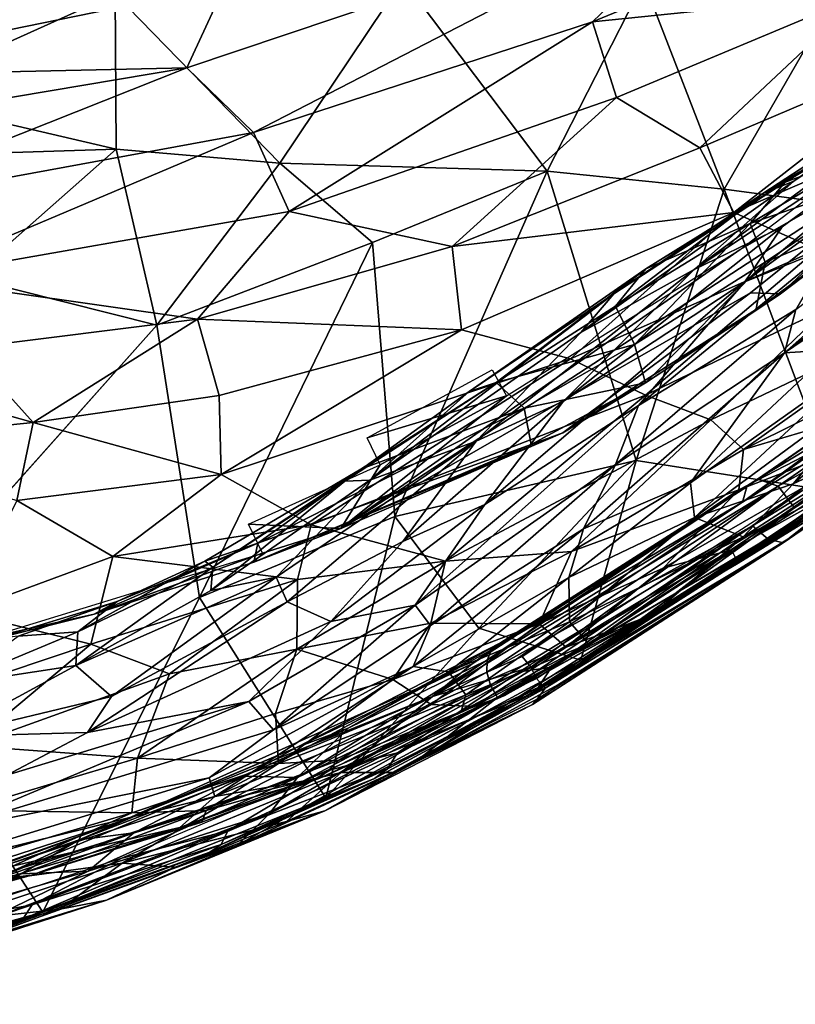
# Model space of a CAD drawing. Units: inches. Extents: x 0 to 132, y 0 to 99.
# Drawn here: x 35 to 37, y 8 to 11 of the extents above; entities that cross this region are included whole.
import ezdxf

# ---------------------------------------------------------------- set-up
doc = ezdxf.new("R2010")
doc.units = ezdxf.units.IN
doc.header["$MEASUREMENT"] = 0
doc.layers.add('SEAT-FABRIC', color=5, linetype='Continuous')

# ---------------------------------------------------------------- blocks, each defined once
blk = doc.blocks.new('3AAL83S14_0T')
at = {"layer": 'SEAT-FABRIC'}
for points in [[(-6.8427, -9.3668, 21.0321), (-7.5265, -8.8705, 21.9625), (-7.3389, -8.2463, 20.3199)], [(-7.6553, -8.5129, 30.4388), (-6.5921, -9.4138, 29.6083), (-7.5417, -8.2882, 30.2688)], [(-7.845, -8.5977, 30.6162), (-6.9401, -9.7024, 29.9703), (-7.6553, -8.5129, 30.4388)], [(-6.5921, -9.4138, 29.6083), (-7.6553, -8.5129, 30.4388), (-6.6329, -9.6755, 29.7032)], [(-6.6329, -9.6755, 29.7032), (-7.6553, -8.5129, 30.4388), (-6.9401, -9.7024, 29.9703)], [(-6.9401, -9.7024, 29.9703), (-7.845, -8.5977, 30.6162), (-7.9691, -8.8824, 30.7376)], [(-7.2993, -9.631, 22.6872), (-7.9266, -9.417, 23.8104), (-7.7809, -8.848, 22.5877)], [(-7.2993, -9.631, 22.6872), (-7.7809, -8.848, 22.5877), (-7.5265, -8.8705, 21.9625)], [(-7.9691, -8.8824, 30.7376), (-8.0294, -9.2391, 30.7674), (-7.0185, -10.0084, 30.0186)], [(-7.9691, -8.8824, 30.7376), (-7.0185, -10.0084, 30.0186), (-6.9401, -9.7024, 29.9703)], [(-7.2993, -9.631, 22.6872), (-7.5265, -8.8705, 21.9625), (-6.8427, -9.3668, 21.0321)], [(-8.433, -9.1012, 31.0197), (-8.6407, -9.2969, 31.0933), (-8.2464, -9.8477, 30.7717)], [(-8.1393, -9.5245, 30.7914), (-8.433, -9.1012, 31.0197), (-8.2464, -9.8477, 30.7717)], [(-8.0294, -9.2391, 30.7674), (-8.1393, -9.5245, 30.7914), (-7.6641, -10.1587, 30.3892)], [(-8.0294, -9.2391, 30.7674), (-7.1921, -10.2469, 30.0981), (-7.0185, -10.0084, 30.0186)], [(-7.1921, -10.2469, 30.0981), (-8.0294, -9.2391, 30.7674), (-7.6641, -10.1587, 30.3892)], [(-8.5037, -9.9316, 30.8538), (-8.2464, -9.8477, 30.7717), (-8.6407, -9.2969, 31.0933)], [(-7.0652, -10.1377, 23.0246), (-7.2993, -9.631, 22.6872), (-6.8427, -9.3668, 21.0321)], [(-6.3156, -10.1908, 21.3531), (-7.0652, -10.1377, 23.0246), (-6.8427, -9.3668, 21.0321)], [(-7.75, -10.0479, 24.3942), (-9.1857, -9.7447, 27.0822), (-7.9266, -9.417, 23.8104)], [(-7.75, -10.0479, 24.3942), (-7.9266, -9.417, 23.8104), (-7.2993, -9.631, 22.6872)], [(-7.6641, -10.1587, 30.3892), (-8.1393, -9.5245, 30.7914), (-8.2464, -9.8477, 30.7717)], [(-7.0652, -10.1377, 23.0246), (-7.75, -10.0479, 24.3942), (-7.2993, -9.631, 22.6872)], [(-6.9401, -9.7024, 29.9703), (-7.0185, -10.0084, 30.0186), (-5.4663, -11.0139, 28.7533)], [(-6.9401, -9.7024, 29.9703), (-5.4663, -11.0139, 28.7533), (-6.6329, -9.6755, 29.7032)], [(-9.1857, -9.7447, 27.0822), (-9.6747, -10.7026, 29.591), (-10.5045, -9.8821, 30.1734)], [(-8.2464, -9.8477, 30.7717), (-8.5037, -9.9316, 30.8538), (-8.0818, -10.4899, 30.462)], [(-7.8525, -10.3511, 30.4198), (-8.2464, -9.8477, 30.7717), (-8.0818, -10.4899, 30.462)], [(-7.6641, -10.1587, 30.3892), (-8.2464, -9.8477, 30.7717), (-7.8525, -10.3511, 30.4198)], [(-10.4255, -9.9867, 30.1791), (-10.5045, -9.8821, 30.1734), (-9.6747, -10.7026, 29.591)], [(-8.8023, -10.392, 30.7277), (-8.9259, -9.958, 30.9821), (-9.3717, -9.8854, 31.0962)], [(-8.8023, -10.392, 30.7277), (-9.3717, -9.8854, 31.0962), (-9.3077, -10.2051, 30.8961)], [(-8.9259, -9.958, 30.9821), (-8.5073, -10.309, 30.6967), (-8.5037, -9.9316, 30.8538)], [(-8.0818, -10.4899, 30.462), (-8.5037, -9.9316, 30.8538), (-8.5073, -10.309, 30.6967)], [(-8.8023, -10.392, 30.7277), (-8.5073, -10.309, 30.6967), (-8.9259, -9.958, 30.9821)], [(-10.4255, -9.9867, 30.1791), (-9.6747, -10.7026, 29.591), (-9.7668, -10.6334, 29.715)], [(-7.0185, -10.0084, 30.0186), (-7.1921, -10.2469, 30.0981), (-6.1205, -10.8218, 29.2759)], [(-7.0185, -10.0084, 30.0186), (-6.1205, -10.8218, 29.2759), (-5.4663, -11.0139, 28.7533)], [(-8.8906, -10.3839, 29.4115), (-9.321, -10.1173, 29.6681), (-9.157, -10.0497, 29.6827)], [(-8.7882, -10.3329, 29.458), (-9.157, -10.0497, 29.6827), (-8.9012, -10.1643, 29.6238)], [(-8.7882, -10.3329, 29.458), (-8.8906, -10.3839, 29.4115), (-9.157, -10.0497, 29.6827)], [(-8.9694, -10.0641, 29.7059), (-8.2444, -10.7444, 29.0984), (-8.7084, -10.351, 29.4943)], [(-8.9694, -10.0641, 29.7059), (-8.7084, -10.351, 29.4943), (-8.9493, -10.0995, 29.7016)], [(-7.1427, -10.5455, 23.9146), (-8.482, -10.6337, 26.9229), (-7.75, -10.0479, 24.3942)], [(-7.1427, -10.5455, 23.9146), (-7.75, -10.0479, 24.3942), (-7.0652, -10.1377, 23.0246)], [(-8.9012, -10.1643, 29.6238), (-8.9493, -10.0995, 29.7016), (-8.6326, -10.3976, 29.4311)], [(-8.6326, -10.3976, 29.4311), (-8.9493, -10.0995, 29.7016), (-8.7084, -10.351, 29.4943)], [(-9.867, -10.2787, 29.9675), (-9.9988, -10.1197, 30.1473), (-9.2635, -10.7882, 29.6325)], [(-9.2635, -10.7882, 29.6325), (-9.9988, -10.1197, 30.1473), (-9.6934, -10.421, 29.9776)], [(-9.0695, -10.5311, 29.4108), (-9.3303, -10.3654, 29.6115), (-9.321, -10.1173, 29.6681)], [(-8.8906, -10.3839, 29.4115), (-8.9223, -10.5415, 29.3286), (-9.321, -10.1173, 29.6681)], [(-8.9223, -10.5415, 29.3286), (-9.0695, -10.5311, 29.4108), (-9.321, -10.1173, 29.6681)], [(-6.6374, -10.9393, 23.5618), (-7.1427, -10.5455, 23.9146), (-7.0652, -10.1377, 23.0246)], [(-6.6374, -10.9393, 23.5618), (-7.0652, -10.1377, 23.0246), (-6.3156, -10.1908, 21.3531)], [(-9.7733, -10.4022, 30.1734), (-9.5845, -10.6069, 30.2335), (-10.0277, -10.1697, 30.5132)], [(-9.6938, -10.4591, 30.4727), (-10.0277, -10.1697, 30.5132), (-9.5845, -10.6069, 30.2335)], [(-9.8639, -10.1539, 30.081), (-9.6155, -10.2573, 29.8438), (-8.997, -10.9665, 29.3696)], [(-9.8639, -10.1539, 30.081), (-9.0435, -11.0148, 29.4713), (-9.6657, -10.4524, 30.0075)], [(-9.8639, -10.1539, 30.081), (-8.997, -10.9665, 29.3696), (-9.0435, -11.0148, 29.4713)], [(-8.6326, -10.3976, 29.4311), (-8.7882, -10.3329, 29.458), (-8.9012, -10.1643, 29.6238)], [(-7.8525, -10.3511, 30.4198), (-7.2494, -10.955, 29.8949), (-7.6641, -10.1587, 30.3892)], [(-7.2494, -10.955, 29.8949), (-7.02, -10.7866, 29.8488), (-7.6641, -10.1587, 30.3892)], [(-7.6641, -10.1587, 30.3892), (-7.02, -10.7866, 29.8488), (-7.1921, -10.2469, 30.0981)], [(-9.3077, -10.2051, 30.8961), (-9.5078, -10.2958, 30.811), (-9.0602, -10.7214, 30.4804)], [(-8.7576, -10.6743, 30.5287), (-9.3077, -10.2051, 30.8961), (-9.0602, -10.7214, 30.4804)], [(-8.8023, -10.392, 30.7277), (-9.3077, -10.2051, 30.8961), (-8.7576, -10.6743, 30.5287)], [(-5.9143, -10.9048, 21.9357), (-6.6374, -10.9393, 23.5618), (-6.3156, -10.1908, 21.3531)], [(-9.6708, -10.6583, 29.7997), (-9.9275, -10.3533, 30.0483), (-10.1678, -10.2177, 30.1165)], [(-9.7266, -10.6551, 29.763), (-10.1678, -10.2177, 30.1165), (-9.7668, -10.6334, 29.715)], [(-9.6708, -10.6583, 29.7997), (-10.1678, -10.2177, 30.1165), (-9.7266, -10.6551, 29.763)], [(-9.6155, -10.2573, 29.8438), (-8.7469, -11.0755, 29.1204), (-8.997, -10.9665, 29.3696)], [(-9.6155, -10.2573, 29.8438), (-8.7047, -10.9551, 29.0743), (-8.7469, -11.0755, 29.1204)], [(-9.6155, -10.2573, 29.8438), (-9.3303, -10.3654, 29.6115), (-8.7047, -10.9551, 29.0743)], [(-7.1921, -10.2469, 30.0981), (-6.3029, -11.0204, 29.3589), (-6.1205, -10.8218, 29.2759)], [(-6.3029, -11.0204, 29.3589), (-7.1921, -10.2469, 30.0981), (-7.02, -10.7866, 29.8488)], [(-10.0924, -10.2985, 30.2296), (-9.9847, -10.4575, 30.0671), (-9.6369, -10.7486, 29.8718)], [(-9.873, -10.424, 30.1357), (-10.0924, -10.2985, 30.2296), (-9.6369, -10.7486, 29.8718)], [(-9.9462, -10.3138, 29.9339), (-9.867, -10.2787, 29.9675), (-9.5977, -10.5741, 29.7181)], [(-9.5977, -10.5741, 29.7181), (-9.867, -10.2787, 29.9675), (-9.3995, -10.6882, 29.6519)], [(-9.3995, -10.6882, 29.6519), (-9.867, -10.2787, 29.9675), (-9.2635, -10.7882, 29.6325)], [(-9.6636, -10.3843, 30.6451), (-9.2315, -10.7973, 30.3231), (-9.5078, -10.2958, 30.811)], [(-9.2315, -10.7973, 30.3231), (-9.0602, -10.7214, 30.4804), (-9.5078, -10.2958, 30.811)], [(-9.4767, -10.7667, 29.5784), (-9.9462, -10.3138, 29.9339), (-9.5977, -10.5741, 29.7181)], [(-9.803, -10.5431, 29.8137), (-9.9462, -10.3138, 29.9339), (-9.4767, -10.7667, 29.5784)], [(-8.7882, -10.3329, 29.458), (-8.3698, -10.6215, 29.1667), (-8.8906, -10.3839, 29.4115)], [(-8.8023, -10.392, 30.7277), (-8.2633, -10.8927, 30.2863), (-8.5073, -10.309, 30.6967)], [(-8.3657, -10.5884, 29.231), (-8.3698, -10.6215, 29.1667), (-8.7882, -10.3329, 29.458)], [(-8.6326, -10.3976, 29.4311), (-8.3657, -10.5884, 29.231), (-8.7882, -10.3329, 29.458)], [(-8.0818, -10.4899, 30.462), (-8.5073, -10.309, 30.6967), (-8.0786, -10.8409, 30.2729)], [(-8.2633, -10.8927, 30.2863), (-8.0786, -10.8409, 30.2729), (-8.5073, -10.309, 30.6967)], [(-9.3815, -10.8443, 29.6445), (-9.9275, -10.3533, 30.0483), (-9.6708, -10.6583, 29.7997)], [(-8.7047, -10.9551, 29.0743), (-9.3303, -10.3654, 29.6115), (-9.0695, -10.5311, 29.4108)], [(-8.2852, -10.7347, 29.1301), (-8.7084, -10.351, 29.4943), (-8.2444, -10.7444, 29.0984)], [(-8.2852, -10.7347, 29.1301), (-8.2231, -10.7142, 29.1285), (-8.7084, -10.351, 29.4943)], [(-8.2231, -10.7142, 29.1285), (-8.6326, -10.3976, 29.4311), (-8.7084, -10.351, 29.4943)], [(-7.2494, -10.955, 29.8949), (-7.8525, -10.3511, 30.4198), (-8.0818, -10.4899, 30.462)], [(-9.7733, -10.4022, 30.1734), (-9.6657, -10.4524, 30.0075), (-9.1932, -10.9639, 29.7399)], [(-9.7733, -10.4022, 30.1734), (-9.1932, -10.9639, 29.7399), (-9.5845, -10.6069, 30.2335)], [(-9.2315, -10.7973, 30.3231), (-9.6636, -10.3843, 30.6451), (-9.6938, -10.4591, 30.4727)], [(-8.8906, -10.3839, 29.4115), (-8.2926, -10.826, 28.9308), (-8.9223, -10.5415, 29.3286)], [(-8.4418, -10.6555, 29.1198), (-8.2926, -10.826, 28.9308), (-8.8906, -10.3839, 29.4115)], [(-8.3698, -10.6215, 29.1667), (-8.4418, -10.6555, 29.1198), (-8.8906, -10.3839, 29.4115)], [(-8.7576, -10.6743, 30.5287), (-8.2633, -10.8927, 30.2863), (-8.8023, -10.392, 30.7277)], [(-8.2231, -10.7142, 29.1285), (-8.3657, -10.5884, 29.231), (-8.6326, -10.3976, 29.4311)], [(-9.3964, -10.8542, 29.7839), (-9.873, -10.424, 30.1357), (-9.6369, -10.7486, 29.8718)], [(-9.6712, -10.4953, 30.008), (-9.873, -10.424, 30.1357), (-9.3964, -10.8542, 29.7839)], [(-9.2635, -10.7882, 29.6325), (-9.6934, -10.421, 29.9776), (-9.6712, -10.4953, 30.008)], [(-9.6369, -10.7486, 29.8718), (-9.9847, -10.4575, 30.0671), (-9.5319, -10.8708, 29.7042)], [(-9.5319, -10.8708, 29.7042), (-9.9847, -10.4575, 30.0671), (-9.8976, -10.5276, 29.9091)], [(-9.6938, -10.4591, 30.4727), (-9.0991, -11.0125, 30.0213), (-9.2315, -10.7973, 30.3231)], [(-9.0991, -11.0125, 30.0213), (-9.6938, -10.4591, 30.4727), (-9.5845, -10.6069, 30.2335)], [(-9.6657, -10.4524, 30.0075), (-9.0435, -11.0148, 29.4713), (-9.1932, -10.9639, 29.7399)], [(-9.2635, -10.7882, 29.6325), (-9.6712, -10.4953, 30.008), (-8.3812, -11.4883, 28.9598)], [(-8.3812, -11.4883, 28.9598), (-9.6712, -10.4953, 30.008), (-9.0176, -11.0708, 29.5052)], [(-9.0176, -11.0708, 29.5052), (-9.6712, -10.4953, 30.008), (-9.3964, -10.8542, 29.7839)], [(-8.0818, -10.4899, 30.462), (-8.0786, -10.8409, 30.2729), (-7.1521, -11.3254, 29.659)], [(-8.0818, -10.4899, 30.462), (-7.1521, -11.3254, 29.659), (-7.2494, -10.955, 29.8949)], [(-9.1499, -11.1628, 29.3417), (-9.8976, -10.5276, 29.9091), (-9.0011, -11.2045, 29.1883)], [(-9.8976, -10.5276, 29.9091), (-9.803, -10.5431, 29.8137), (-9.0011, -11.2045, 29.1883)], [(-9.5319, -10.8708, 29.7042), (-9.8976, -10.5276, 29.9091), (-9.1499, -11.1628, 29.3417)], [(-8.7047, -10.9551, 29.0743), (-9.0695, -10.5311, 29.4108), (-8.3309, -11.062, 28.7862)], [(-8.3309, -11.062, 28.7862), (-9.0695, -10.5311, 29.4108), (-8.3466, -10.8999, 28.8836)], [(-9.0695, -10.5311, 29.4108), (-8.9223, -10.5415, 29.3286), (-8.3466, -10.8999, 28.8836)], [(-8.2926, -10.826, 28.9308), (-8.3466, -10.8999, 28.8836), (-8.9223, -10.5415, 29.3286)], [(-9.0011, -11.2045, 29.1883), (-9.803, -10.5431, 29.8137), (-9.4767, -10.7667, 29.5784)], [(-9.2863, -10.8371, 29.4786), (-9.5977, -10.5741, 29.7181), (-9.3995, -10.6882, 29.6519)], [(-9.4767, -10.7667, 29.5784), (-9.5977, -10.5741, 29.7181), (-9.2863, -10.8371, 29.4786)], [(-7.9133, -11.0735, 26.4679), (-8.482, -10.6337, 26.9229), (-7.1427, -10.5455, 23.9146)], [(-6.6374, -10.9393, 23.5618), (-7.9133, -11.0735, 26.4679), (-7.1427, -10.5455, 23.9146)], [(-9.141, -11.0196, 29.8871), (-9.5845, -10.6069, 30.2335), (-9.1932, -10.9639, 29.7399)], [(-9.141, -11.0196, 29.8871), (-9.0991, -11.0125, 30.0213), (-9.5845, -10.6069, 30.2335)], [(-8.3657, -10.5884, 29.231), (-7.8313, -10.8929, 28.9057), (-8.3698, -10.6215, 29.1667)], [(-8.2231, -10.7142, 29.1285), (-7.8313, -10.8929, 28.9057), (-8.3657, -10.5884, 29.231)], [(-9.7266, -10.6551, 29.763), (-9.7668, -10.6334, 29.715), (-9.2163, -11.094, 29.2877)], [(-9.6747, -10.7026, 29.591), (-9.2163, -11.094, 29.2877), (-9.7668, -10.6334, 29.715)], [(-8.8604, -11.3453, 28.9297), (-9.6747, -10.7026, 29.591), (-8.482, -10.6337, 26.9229)], [(-7.9133, -11.0735, 26.4679), (-8.8604, -11.3453, 28.9297), (-8.482, -10.6337, 26.9229)], [(-8.3698, -10.6215, 29.1667), (-7.8929, -10.8661, 28.8791), (-8.4418, -10.6555, 29.1198)], [(-7.8313, -10.8929, 28.9057), (-7.8929, -10.8661, 28.8791), (-8.3698, -10.6215, 29.1667)], [(-9.6708, -10.6583, 29.7997), (-9.7266, -10.6551, 29.763), (-9.1742, -11.1142, 29.3334)], [(-9.1742, -11.1142, 29.3334), (-9.7266, -10.6551, 29.763), (-9.2163, -11.094, 29.2877)], [(-9.1221, -11.111, 29.3726), (-9.6708, -10.6583, 29.7997), (-9.1742, -11.1142, 29.3334)], [(-9.1221, -11.111, 29.3726), (-9.3815, -10.8443, 29.6445), (-9.6708, -10.6583, 29.7997)], [(-8.4697, -11.0078, 30.2243), (-8.7576, -10.6743, 30.5287), (-9.0602, -10.7214, 30.4804)], [(-8.2633, -10.8927, 30.2863), (-8.7576, -10.6743, 30.5287), (-8.4697, -11.0078, 30.2243)], [(-7.8929, -10.8661, 28.8791), (-7.8482, -10.9378, 28.7456), (-8.4418, -10.6555, 29.1198)], [(-8.2926, -10.826, 28.9308), (-8.4418, -10.6555, 29.1198), (-7.8482, -10.9378, 28.7456)], [(-8.2444, -10.7444, 29.0984), (-8.1825, -10.6543, 29.0448), (-8.0403, -10.9341, 28.9226)], [(-8.0403, -10.9341, 28.9226), (-8.1825, -10.6543, 29.0448), (-7.7858, -10.9429, 28.7039)], [(-9.2163, -11.094, 29.2877), (-9.6747, -10.7026, 29.591), (-8.8604, -11.3453, 28.9297)], [(-8.9331, -11.0677, 29.2482), (-9.3995, -10.6882, 29.6519), (-8.7607, -11.1725, 29.1967)], [(-9.2863, -10.8371, 29.4786), (-9.3995, -10.6882, 29.6519), (-8.9331, -11.0677, 29.2482)], [(-9.3995, -10.6882, 29.6519), (-9.2635, -10.7882, 29.6325), (-8.7607, -11.1725, 29.1967)], [(-9.0602, -10.7214, 30.4804), (-9.2315, -10.7973, 30.3231), (-8.8382, -11.1469, 29.9975)], [(-8.6955, -11.0534, 30.1724), (-8.4697, -11.0078, 30.2243), (-9.0602, -10.7214, 30.4804)], [(-8.6955, -11.0534, 30.1724), (-9.0602, -10.7214, 30.4804), (-8.8382, -11.1469, 29.9975)], [(-8.2852, -10.7347, 29.1301), (-7.4708, -11.3533, 28.5277), (-8.2231, -10.7142, 29.1285)], [(-7.3828, -11.4276, 28.3963), (-7.4708, -11.3533, 28.5277), (-8.2852, -10.7347, 29.1301)], [(-8.0403, -10.9341, 28.9226), (-7.3828, -11.4276, 28.3963), (-8.2852, -10.7347, 29.1301)], [(-8.0403, -10.9341, 28.9226), (-8.2852, -10.7347, 29.1301), (-8.2444, -10.7444, 29.0984)], [(-7.4708, -11.3533, 28.5277), (-7.3754, -11.2718, 28.58), (-8.2231, -10.7142, 29.1285)], [(-8.2231, -10.7142, 29.1285), (-7.3754, -11.2718, 28.58), (-7.8313, -10.8929, 28.9057)], [(-9.3964, -10.8542, 29.7839), (-9.6369, -10.7486, 29.8718), (-9.3181, -11.0179, 29.6267)], [(-9.3181, -11.0179, 29.6267), (-9.6369, -10.7486, 29.8718), (-9.5319, -10.8708, 29.7042)], [(-9.4767, -10.7667, 29.5784), (-9.2863, -10.8371, 29.4786), (-8.8478, -11.2266, 29.0795)], [(-9.0011, -11.2045, 29.1883), (-9.4767, -10.7667, 29.5784), (-8.8478, -11.2266, 29.0795)], [(-8.2172, -11.55, 28.7698), (-9.2635, -10.7882, 29.6325), (-8.3812, -11.4883, 28.9598)], [(-8.7607, -11.1725, 29.1967), (-9.2635, -10.7882, 29.6325), (-8.2172, -11.55, 28.7698)], [(-9.0991, -11.0125, 30.0213), (-8.8382, -11.1469, 29.9975), (-9.2315, -10.7973, 30.3231)], [(-7.02, -10.7866, 29.8488), (-7.2494, -10.955, 29.8949), (-6.4447, -11.5605, 29.2247)], [(-6.3029, -11.0204, 29.3589), (-7.02, -10.7866, 29.8488), (-6.3107, -11.35, 29.2536)], [(-6.3107, -11.35, 29.2536), (-7.02, -10.7866, 29.8488), (-6.4447, -11.5605, 29.2247)], [(-8.8478, -11.2266, 29.0795), (-9.2863, -10.8371, 29.4786), (-8.9331, -11.0677, 29.2482)], [(-8.3466, -10.8999, 28.8836), (-8.2926, -10.826, 28.9308), (-7.5534, -11.1862, 28.36)], [(-8.2926, -10.826, 28.9308), (-7.8482, -10.9378, 28.7456), (-7.5534, -11.1862, 28.36)], [(-8.0786, -10.8409, 30.2729), (-8.2633, -10.8927, 30.2863), (-7.9593, -11.2982, 29.9025)], [(-7.1327, -11.6075, 29.4587), (-8.0786, -10.8409, 30.2729), (-7.9593, -11.2982, 29.9025)], [(-8.0786, -10.8409, 30.2729), (-7.1327, -11.6075, 29.4587), (-7.1521, -11.3254, 29.659)], [(-6.3029, -11.0204, 29.3589), (-5.5803, -11.5742, 28.723), (-6.1205, -10.8218, 29.2759)], [(-5.5803, -11.5742, 28.723), (-5.5253, -11.2815, 28.7635), (-6.1205, -10.8218, 29.2759)], [(-6.1205, -10.8218, 29.2759), (-5.5253, -11.2815, 28.7635), (-5.4663, -11.0139, 28.7533)], [(-9.3181, -11.0179, 29.6267), (-9.5319, -10.8708, 29.7042), (-8.8995, -11.3636, 29.1942)], [(-8.8995, -11.3636, 29.1942), (-9.5319, -10.8708, 29.7042), (-9.1499, -11.1628, 29.3417)], [(-9.3964, -10.8542, 29.7839), (-9.3181, -11.0179, 29.6267), (-8.9959, -11.2679, 29.3662)], [(-8.7594, -11.3471, 29.268), (-9.3964, -10.8542, 29.7839), (-8.9959, -11.2679, 29.3662)], [(-9.0176, -11.0708, 29.5052), (-9.3964, -10.8542, 29.7839), (-8.7594, -11.3471, 29.268)], [(-9.1221, -11.111, 29.3726), (-8.7694, -11.311, 29.1445), (-9.3815, -10.8443, 29.6445)], [(-7.4189, -11.0821, 28.6086), (-7.8929, -10.8661, 28.8791), (-7.3467, -11.1463, 28.6301)], [(-7.8482, -10.9378, 28.7456), (-7.8929, -10.8661, 28.8791), (-7.4189, -11.0821, 28.6086)], [(-7.8929, -10.8661, 28.8791), (-7.8313, -10.8929, 28.9057), (-7.3467, -11.1463, 28.6301)], [(-7.7858, -10.9429, 28.7039), (-7.7282, -10.859, 28.6594), (-7.3686, -11.199, 28.3498)], [(-7.3686, -11.199, 28.3498), (-7.7282, -10.859, 28.6594), (-7.3159, -11.1129, 28.3089)], [(-8.2633, -10.8927, 30.2863), (-8.4697, -11.0078, 30.2243), (-7.9593, -11.2982, 29.9025)], [(-8.3466, -10.8999, 28.8836), (-7.5534, -11.1862, 28.36), (-7.9736, -11.1396, 28.5527)], [(-8.3309, -11.062, 28.7862), (-8.3466, -10.8999, 28.8836), (-7.9736, -11.1396, 28.5527)], [(-7.3754, -11.2718, 28.58), (-7.3467, -11.1463, 28.6301), (-7.8313, -10.8929, 28.9057)], [(-6.3918, -11.4924, 24.1354), (-6.6374, -10.9393, 23.5618), (-5.9143, -10.9048, 21.9357)], [(-5.5525, -11.4945, 22.4479), (-6.3918, -11.4924, 24.1354), (-5.9143, -10.9048, 21.9357)], [(-7.3686, -11.199, 28.3498), (-6.5434, -11.6412, 27.6402), (-8.0403, -10.9341, 28.9226)], [(-6.5434, -11.6412, 27.6402), (-5.7972, -12.0826, 26.9965), (-8.0403, -10.9341, 28.9226)], [(-7.3686, -11.199, 28.3498), (-8.0403, -10.9341, 28.9226), (-7.7858, -10.9429, 28.7039)], [(-8.0403, -10.9341, 28.9226), (-5.7972, -12.0826, 26.9965), (-6.6529, -11.7444, 27.7431)], [(-8.0403, -10.9341, 28.9226), (-6.6529, -11.7444, 27.7431), (-7.3828, -11.4276, 28.3963)], [(-7.3409, -11.6903, 26.4329), (-7.9133, -11.0735, 26.4679), (-6.6374, -10.9393, 23.5618)], [(-6.8871, -11.3436, 28.1431), (-7.8482, -10.9378, 28.7456), (-7.4189, -11.0821, 28.6086)], [(-7.8482, -10.9378, 28.7456), (-6.8871, -11.3436, 28.1431), (-7.0568, -11.3116, 28.1375)], [(-7.5534, -11.1862, 28.36), (-7.8482, -10.9378, 28.7456), (-7.0568, -11.3116, 28.1375)], [(-6.3918, -11.4924, 24.1354), (-7.3409, -11.6903, 26.4329), (-6.6374, -10.9393, 23.5618)], [(-8.8498, -11.2486, 29.4537), (-9.1932, -10.9639, 29.7399), (-9.0435, -11.0148, 29.4713)], [(-8.8498, -11.2486, 29.4537), (-8.8112, -11.2935, 29.6044), (-9.1932, -10.9639, 29.7399)], [(-8.8112, -11.2935, 29.6044), (-9.141, -11.0196, 29.8871), (-9.1932, -10.9639, 29.7399)], [(-9.0435, -11.0148, 29.4713), (-8.997, -10.9665, 29.3696), (-8.3247, -11.3803, 28.7425)], [(-8.3247, -11.3803, 28.7425), (-8.997, -10.9665, 29.3696), (-8.7469, -11.0755, 29.1204)], [(-8.7047, -10.9551, 29.0743), (-8.1404, -11.2823, 28.5833), (-8.7469, -11.0755, 29.1204)], [(-8.3309, -11.062, 28.7862), (-8.1404, -11.2823, 28.5833), (-8.7047, -10.9551, 29.0743)], [(-7.1521, -11.3254, 29.659), (-6.4447, -11.5605, 29.2247), (-7.2494, -10.955, 29.8949)], [(-8.6955, -11.0534, 30.1724), (-8.398, -11.3425, 29.8619), (-8.4697, -11.0078, 30.2243)], [(-8.398, -11.3425, 29.8619), (-8.1677, -11.3593, 29.8589), (-8.4697, -11.0078, 30.2243)], [(-8.1677, -11.3593, 29.8589), (-7.9593, -11.2982, 29.9025), (-8.4697, -11.0078, 30.2243)], [(-8.9959, -11.2679, 29.3662), (-9.3181, -11.0179, 29.6267), (-8.8995, -11.3636, 29.1942)], [(-9.141, -11.0196, 29.8871), (-8.8112, -11.2935, 29.6044), (-9.0991, -11.0125, 30.0213)], [(-8.8382, -11.1469, 29.9975), (-9.0991, -11.0125, 30.0213), (-8.7269, -11.3197, 29.7071)], [(-8.8112, -11.2935, 29.6044), (-8.7269, -11.3197, 29.7071), (-9.0991, -11.0125, 30.0213)], [(-8.3189, -11.5837, 28.8666), (-8.8498, -11.2486, 29.4537), (-9.0435, -11.0148, 29.4713)], [(-8.281, -11.4935, 28.7348), (-9.0435, -11.0148, 29.4713), (-8.3247, -11.3803, 28.7425)], [(-8.281, -11.4935, 28.7348), (-8.3189, -11.5837, 28.8666), (-9.0435, -11.0148, 29.4713)], [(-6.3029, -11.0204, 29.3589), (-6.3107, -11.35, 29.2536), (-5.5803, -11.5742, 28.723)], [(-8.3812, -11.4883, 28.9598), (-9.0176, -11.0708, 29.5052), (-8.7594, -11.3471, 29.268)], [(-8.616, -11.2926, 28.9783), (-8.9331, -11.0677, 29.2482), (-8.7607, -11.1725, 29.1967)], [(-8.8478, -11.2266, 29.0795), (-8.9331, -11.0677, 29.2482), (-8.616, -11.2926, 28.9783)], [(-8.8604, -11.3453, 28.9297), (-7.9133, -11.0735, 26.4679), (-8.1012, -11.509, 27.6489)], [(-8.398, -11.3425, 29.8619), (-8.6955, -11.0534, 30.1724), (-8.8382, -11.1469, 29.9975)], [(-8.1404, -11.2823, 28.5833), (-8.1744, -11.3626, 28.5982), (-8.7469, -11.0755, 29.1204)], [(-8.3247, -11.3803, 28.7425), (-8.7469, -11.0755, 29.1204), (-8.1744, -11.3626, 28.5982)], [(-8.1404, -11.2823, 28.5833), (-8.3309, -11.062, 28.7862), (-7.726, -11.3189, 28.3069)], [(-7.9736, -11.1396, 28.5527), (-7.726, -11.3189, 28.3069), (-8.3309, -11.062, 28.7862)], [(-7.3409, -11.6903, 26.4329), (-8.1012, -11.509, 27.6489), (-7.9133, -11.0735, 26.4679)], [(-8.7207, -11.4549, 28.8695), (-9.2163, -11.094, 29.2877), (-8.8604, -11.3453, 28.9297)], [(-9.1742, -11.1142, 29.3334), (-9.2163, -11.094, 29.2877), (-8.7207, -11.4549, 28.8695)], [(-9.1221, -11.111, 29.3726), (-9.1742, -11.1142, 29.3334), (-8.6701, -11.4781, 28.9081)], [(-9.1221, -11.111, 29.3726), (-8.606, -11.4802, 28.9363), (-8.7694, -11.311, 29.1445)], [(-8.606, -11.4802, 28.9363), (-9.1221, -11.111, 29.3726), (-8.6701, -11.4781, 28.9081)], [(-7.4189, -11.0821, 28.6086), (-7.3467, -11.1463, 28.6301), (-6.7588, -11.3962, 28.1821)], [(-7.4189, -11.0821, 28.6086), (-6.7588, -11.3962, 28.1821), (-6.8871, -11.3436, 28.1431)], [(-8.6701, -11.4781, 28.9081), (-9.1742, -11.1142, 29.3334), (-8.7207, -11.4549, 28.8695)], [(-7.5534, -11.1862, 28.36), (-7.2879, -11.3761, 28.0701), (-7.9736, -11.1396, 28.5527)], [(-7.9736, -11.1396, 28.5527), (-7.2879, -11.3761, 28.0701), (-7.726, -11.3189, 28.3069)], [(-8.6104, -11.5442, 28.8821), (-9.1499, -11.1628, 29.3417), (-8.2736, -11.6818, 28.5397)], [(-9.1499, -11.1628, 29.3417), (-9.0011, -11.2045, 29.1883), (-8.2736, -11.6818, 28.5397)], [(-8.8995, -11.3636, 29.1942), (-9.1499, -11.1628, 29.3417), (-8.6104, -11.5442, 28.8821)], [(-8.4062, -11.4976, 29.5988), (-8.8382, -11.1469, 29.9975), (-8.7269, -11.3197, 29.7071)], [(-8.4062, -11.4976, 29.5988), (-8.398, -11.3425, 29.8619), (-8.8382, -11.1469, 29.9975)], [(-8.616, -11.2926, 28.9783), (-8.7607, -11.1725, 29.1967), (-8.1074, -11.598, 28.6144)], [(-8.1074, -11.598, 28.6144), (-8.7607, -11.1725, 29.1967), (-8.2172, -11.55, 28.7698)], [(-7.3467, -11.1463, 28.6301), (-7.3754, -11.2718, 28.58), (-7.0009, -11.4897, 28.319)], [(-7.3467, -11.1463, 28.6301), (-6.9207, -11.3696, 28.3524), (-6.7588, -11.3962, 28.1821)], [(-6.9207, -11.3696, 28.3524), (-7.3467, -11.1463, 28.6301), (-7.0009, -11.4897, 28.319)], [(-9.0011, -11.2045, 29.1883), (-8.8478, -11.2266, 29.0795), (-8.2495, -11.6395, 28.5324)], [(-8.2736, -11.6818, 28.5397), (-9.0011, -11.2045, 29.1883), (-8.2495, -11.6395, 28.5324)], [(-7.0568, -11.3116, 28.1375), (-6.6799, -11.5395, 27.7367), (-7.5534, -11.1862, 28.36)], [(-7.2879, -11.3761, 28.0701), (-7.5534, -11.1862, 28.36), (-6.6799, -11.5395, 27.7367)], [(-8.2495, -11.6395, 28.5324), (-8.8478, -11.2266, 29.0795), (-8.2175, -11.608, 28.5387)], [(-8.8478, -11.2266, 29.0795), (-8.616, -11.2926, 28.9783), (-8.1816, -11.5883, 28.5567)], [(-8.2175, -11.608, 28.5387), (-8.8478, -11.2266, 29.0795), (-8.1816, -11.5883, 28.5567)], [(-8.7594, -11.3471, 29.268), (-8.9959, -11.2679, 29.3662), (-8.6721, -11.498, 29.0907)], [(-8.6721, -11.498, 29.0907), (-8.9959, -11.2679, 29.3662), (-8.8995, -11.3636, 29.1942)], [(-8.3189, -11.5837, 28.8666), (-8.376, -11.5981, 29.0439), (-8.8498, -11.2486, 29.4537)], [(-8.8498, -11.2486, 29.4537), (-8.376, -11.5981, 29.0439), (-8.8112, -11.2935, 29.6044)], [(-7.3754, -11.2718, 28.58), (-7.4708, -11.3533, 28.5277), (-7.0955, -11.5874, 28.2463)], [(-7.0009, -11.4897, 28.319), (-7.3754, -11.2718, 28.58), (-7.0955, -11.5874, 28.2463)], [(-8.376, -11.5981, 29.0439), (-8.2567, -11.6992, 29.0721), (-8.8112, -11.2935, 29.6044)], [(-8.7269, -11.3197, 29.7071), (-8.8112, -11.2935, 29.6044), (-8.3403, -11.6269, 29.2905)], [(-8.3403, -11.6269, 29.2905), (-8.8112, -11.2935, 29.6044), (-8.2567, -11.6992, 29.0721)], [(-8.7694, -11.311, 29.1445), (-8.606, -11.4802, 28.9363), (-8.1607, -11.7032, 28.5962)], [(-8.1816, -11.5883, 28.5567), (-8.616, -11.2926, 28.9783), (-8.143, -11.5835, 28.5848)], [(-8.143, -11.5835, 28.5848), (-8.616, -11.2926, 28.9783), (-8.1074, -11.598, 28.6144)], [(-7.3872, -11.6365, 27.9392), (-8.1744, -11.3626, 28.5982), (-8.1404, -11.2823, 28.5833)], [(-7.9593, -11.2982, 29.9025), (-8.1677, -11.3593, 29.8589), (-7.7188, -11.6537, 29.522)], [(-7.1743, -11.6043, 27.8273), (-7.3872, -11.6365, 27.9392), (-8.1404, -11.2823, 28.5833)], [(-7.1743, -11.6043, 27.8273), (-8.1404, -11.2823, 28.5833), (-7.726, -11.3189, 28.3069)], [(-7.9593, -11.2982, 29.9025), (-7.0945, -11.8418, 29.2462), (-7.1327, -11.6075, 29.4587)], [(-7.9593, -11.2982, 29.9025), (-7.7188, -11.6537, 29.522), (-7.0945, -11.8418, 29.2462)], [(-6.6799, -11.5395, 27.7367), (-7.0568, -11.3116, 28.1375), (-6.2507, -11.6839, 27.5325)], [(-6.2507, -11.6839, 27.5325), (-7.0568, -11.3116, 28.1375), (-6.3395, -11.6142, 27.7319)], [(-7.0568, -11.3116, 28.1375), (-6.8871, -11.3436, 28.1431), (-6.3395, -11.6142, 27.7319)], [(-8.1948, -11.7831, 28.3811), (-8.7207, -11.4549, 28.8695), (-8.8604, -11.3453, 28.9297)], [(-8.1948, -11.7831, 28.3811), (-8.8604, -11.3453, 28.9297), (-8.0227, -11.8644, 28.1512)], [(-8.0227, -11.8644, 28.1512), (-8.8604, -11.3453, 28.9297), (-8.1012, -11.509, 27.6489)], [(-8.3403, -11.6269, 29.2905), (-8.4062, -11.4976, 29.5988), (-8.7269, -11.3197, 29.7071)], [(-8.4062, -11.4976, 29.5988), (-7.9864, -11.6801, 29.459), (-8.398, -11.3425, 29.8619)], [(-8.1677, -11.3593, 29.8589), (-8.398, -11.3425, 29.8619), (-7.9864, -11.6801, 29.459)], [(-6.6301, -11.71, 27.4897), (-7.1743, -11.6043, 27.8273), (-7.726, -11.3189, 28.3069)], [(-6.6301, -11.71, 27.4897), (-7.726, -11.3189, 28.3069), (-7.2879, -11.3761, 28.0701)], [(-7.1521, -11.3254, 29.659), (-6.4128, -11.8685, 29.015), (-6.4447, -11.5605, 29.2247)], [(-7.1327, -11.6075, 29.4587), (-6.4128, -11.8685, 29.015), (-7.1521, -11.3254, 29.659)], [(-6.7588, -11.3962, 28.1821), (-6.2683, -11.6607, 27.7953), (-6.8871, -11.3436, 28.1431)], [(-6.2683, -11.6607, 27.7953), (-6.3395, -11.6142, 27.7319), (-6.8871, -11.3436, 28.1431)], [(-8.6721, -11.498, 29.0907), (-8.8995, -11.3636, 29.1942), (-8.2351, -11.7964, 28.6019)], [(-8.2351, -11.7964, 28.6019), (-8.8995, -11.3636, 29.1942), (-8.6104, -11.5442, 28.8821)], [(-8.3812, -11.4883, 28.9598), (-8.7594, -11.3471, 29.268), (-8.1286, -11.7289, 28.7146)], [(-8.1521, -11.7641, 28.7036), (-8.7594, -11.3471, 29.268), (-8.1661, -11.8064, 28.6543)], [(-8.7594, -11.3471, 29.268), (-8.6721, -11.498, 29.0907), (-8.1661, -11.8064, 28.6543)], [(-8.1286, -11.7289, 28.7146), (-8.7594, -11.3471, 29.268), (-8.1521, -11.7641, 28.7036)], [(-7.6315, -11.6503, 28.1204), (-8.3247, -11.3803, 28.7425), (-8.1744, -11.3626, 28.5982)], [(-7.3872, -11.6365, 27.9392), (-7.6315, -11.6503, 28.1204), (-8.1744, -11.3626, 28.5982)], [(-7.7188, -11.6537, 29.522), (-8.1677, -11.3593, 29.8589), (-7.9864, -11.6801, 29.459)], [(-7.3828, -11.4276, 28.3963), (-7.0955, -11.5874, 28.2463), (-7.4708, -11.3533, 28.5277)], [(-6.4049, -11.7271, 27.4162), (-6.6301, -11.71, 27.4897), (-7.2879, -11.3761, 28.0701)], [(-6.4049, -11.7271, 27.4162), (-7.2879, -11.3761, 28.0701), (-6.6799, -11.5395, 27.7367)], [(-6.9207, -11.3696, 28.3524), (-7.0009, -11.4897, 28.319), (-6.4492, -11.6275, 27.9909)], [(-6.9207, -11.3696, 28.3524), (-6.4492, -11.6275, 27.9909), (-6.7588, -11.3962, 28.1821)], [(-6.3107, -11.35, 29.2536), (-6.4447, -11.5605, 29.2247), (-5.5542, -11.9243, 28.5514)], [(-6.3107, -11.35, 29.2536), (-5.5542, -11.9243, 28.5514), (-5.5803, -11.5742, 28.723)], [(-7.8, -11.6893, 28.2735), (-8.281, -11.4935, 28.7348), (-8.3247, -11.3803, 28.7425)], [(-7.6315, -11.6503, 28.1204), (-7.8, -11.6893, 28.2735), (-8.3247, -11.3803, 28.7425)], [(-6.4492, -11.6275, 27.9909), (-6.2683, -11.6607, 27.7953), (-6.7588, -11.3962, 28.1821)], [(-7.0955, -11.5874, 28.2463), (-7.3828, -11.4276, 28.3963), (-6.6056, -11.8353, 27.7409)], [(-6.6056, -11.8353, 27.7409), (-7.3828, -11.4276, 28.3963), (-6.6529, -11.7444, 27.7431)], [(-8.6701, -11.4781, 28.9081), (-8.7207, -11.4549, 28.8695), (-8.1948, -11.7831, 28.3811)], [(-8.606, -11.4802, 28.9363), (-8.6701, -11.4781, 28.9081), (-8.1755, -11.7844, 28.4527)], [(-8.1755, -11.7844, 28.4527), (-8.6701, -11.4781, 28.9081), (-8.1948, -11.7831, 28.3811)], [(-8.2121, -11.801, 28.6457), (-8.6721, -11.498, 29.0907), (-8.2351, -11.7964, 28.6019)], [(-8.1661, -11.8064, 28.6543), (-8.6721, -11.498, 29.0907), (-8.2121, -11.801, 28.6457)], [(-8.0936, -11.7901, 28.467), (-8.606, -11.4802, 28.9363), (-8.1755, -11.7844, 28.4527)], [(-8.0936, -11.7901, 28.467), (-8.1607, -11.7032, 28.5962), (-8.606, -11.4802, 28.9363)], [(-8.0091, -11.7992, 29.2008), (-8.4062, -11.4976, 29.5988), (-8.3403, -11.6269, 29.2905)], [(-8.4062, -11.4976, 29.5988), (-8.0091, -11.7992, 29.2008), (-7.9864, -11.6801, 29.459)], [(-8.3812, -11.4883, 28.9598), (-8.1118, -11.6852, 28.7119), (-7.1771, -12.1522, 27.7919)], [(-8.3812, -11.4883, 28.9598), (-7.1771, -12.1522, 27.7919), (-7.1915, -12.08, 27.7378)], [(-8.2172, -11.55, 28.7698), (-8.3812, -11.4883, 28.9598), (-7.1915, -12.08, 27.7378)], [(-8.1118, -11.6852, 28.7119), (-8.3812, -11.4883, 28.9598), (-8.1286, -11.7289, 28.7146)], [(-8.281, -11.4935, 28.7348), (-7.929, -11.7657, 28.4581), (-8.3189, -11.5837, 28.8666)], [(-8.281, -11.4935, 28.7348), (-7.8, -11.6893, 28.2735), (-7.929, -11.7657, 28.4581)], [(-7.3409, -11.6903, 26.4329), (-8.0227, -11.8644, 28.1512), (-8.1012, -11.509, 27.6489)], [(-7.0935, -12.3398, 27.2461), (-7.3409, -11.6903, 26.4329), (-6.3918, -11.4924, 24.1354)], [(-7.0009, -11.4897, 28.319), (-7.0955, -11.5874, 28.2463), (-6.5382, -11.7369, 27.9466)], [(-6.2047, -11.951, 24.7093), (-7.0935, -12.3398, 27.2461), (-6.3918, -11.4924, 24.1354)], [(-7.0009, -11.4897, 28.319), (-6.5382, -11.7369, 27.9466), (-6.4492, -11.6275, 27.9909)], [(-6.2047, -11.951, 24.7093), (-6.3918, -11.4924, 24.1354), (-5.5525, -11.4945, 22.4479)], [(-7.3501, -12.212, 27.641), (-8.6104, -11.5442, 28.8821), (-8.2736, -11.6818, 28.5397)], [(-8.1329, -11.8399, 28.4495), (-8.6104, -11.5442, 28.8821), (-7.336, -12.2635, 27.6815)], [(-8.6104, -11.5442, 28.8821), (-7.3501, -12.212, 27.641), (-7.336, -12.2635, 27.6815)], [(-8.2351, -11.7964, 28.6019), (-8.6104, -11.5442, 28.8821), (-8.1329, -11.8399, 28.4495)], [(-5.3743, -12.1122, 26.7953), (-5.5291, -12.117, 26.7187), (-6.6799, -11.5395, 27.7367)], [(-6.4049, -11.7271, 27.4162), (-6.6799, -11.5395, 27.7367), (-5.5291, -12.117, 26.7187)], [(-6.2507, -11.6839, 27.5325), (-5.3743, -12.1122, 26.7953), (-6.6799, -11.5395, 27.7367)], [(-8.1074, -11.598, 28.6144), (-8.2172, -11.55, 28.7698), (-7.1915, -12.08, 27.7378)], [(-6.4128, -11.8685, 29.015), (-5.6924, -12.1243, 28.5024), (-6.4447, -11.5605, 29.2247)], [(-6.4447, -11.5605, 29.2247), (-5.6924, -12.1243, 28.5024), (-5.5542, -11.9243, 28.5514)], [(-7.9612, -11.8607, 28.6569), (-8.376, -11.5981, 29.0439), (-8.3189, -11.5837, 28.8666)], [(-8.2567, -11.6992, 29.0721), (-8.376, -11.5981, 29.0439), (-7.9612, -11.8607, 28.6569)], [(-7.9612, -11.8607, 28.6569), (-8.3189, -11.5837, 28.8666), (-7.929, -11.7657, 28.4581)], [(-8.2495, -11.6395, 28.5324), (-8.2175, -11.608, 28.5387), (-7.3376, -12.1446, 27.62)], [(-8.2175, -11.608, 28.5387), (-8.1816, -11.5883, 28.5567), (-7.2848, -12.0747, 27.6437)], [(-8.1816, -11.5883, 28.5567), (-8.143, -11.5835, 28.5848), (-7.2848, -12.0747, 27.6437)], [(-8.143, -11.5835, 28.5848), (-7.2322, -12.0618, 27.6826), (-7.2848, -12.0747, 27.6437)], [(-8.143, -11.5835, 28.5848), (-8.1074, -11.598, 28.6144), (-7.2322, -12.0618, 27.6826)], [(-8.1074, -11.598, 28.6144), (-7.1915, -12.08, 27.7378), (-7.2322, -12.0618, 27.6826)], [(-7.1743, -11.6043, 27.8273), (-6.6255, -11.9068, 27.3131), (-7.3872, -11.6365, 27.9392)], [(-6.3769, -11.9087, 27.188), (-7.1743, -11.6043, 27.8273), (-6.6301, -11.71, 27.4897)], [(-6.6255, -11.9068, 27.3131), (-7.1743, -11.6043, 27.8273), (-6.3769, -11.9087, 27.188)], [(-7.1327, -11.6075, 29.4587), (-6.5664, -11.9973, 28.962), (-6.4128, -11.8685, 29.015)], [(-7.1327, -11.6075, 29.4587), (-7.0945, -11.8418, 29.2462), (-6.5664, -11.9973, 28.962)], [(-7.0955, -11.5874, 28.2463), (-6.6968, -11.7907, 27.9161), (-6.5382, -11.7369, 27.9466)], [(-6.6968, -11.7907, 27.9161), (-7.0955, -11.5874, 28.2463), (-6.6056, -11.8353, 27.7409)], [(-8.3403, -11.6269, 29.2905), (-7.7939, -11.9789, 28.8358), (-8.0091, -11.7992, 29.2008)], [(-7.7939, -11.9789, 28.8358), (-8.3403, -11.6269, 29.2905), (-8.2567, -11.6992, 29.0721)], [(-8.2736, -11.6818, 28.5397), (-8.2495, -11.6395, 28.5324), (-7.3376, -12.1446, 27.62)], [(-6.7729, -11.9469, 27.3804), (-7.6315, -11.6503, 28.1204), (-7.3872, -11.6365, 27.9392)], [(-6.7729, -11.9469, 27.3804), (-7.3872, -11.6365, 27.9392), (-6.6255, -11.9068, 27.3131)], [(-6.5434, -11.6412, 27.6402), (-5.7274, -11.9864, 26.9434), (-5.7972, -12.0826, 26.9965)], [(-6.5382, -11.7369, 27.9466), (-6.0457, -11.9795, 27.495), (-6.4492, -11.6275, 27.9909)], [(-6.0457, -11.9795, 27.495), (-6.0197, -11.8683, 27.5999), (-6.4492, -11.6275, 27.9909)], [(-6.2683, -11.6607, 27.7953), (-6.4492, -11.6275, 27.9909), (-6.0197, -11.8683, 27.5999)], [(-5.6862, -11.948, 27.1849), (-6.3395, -11.6142, 27.7319), (-5.8739, -11.88, 27.4406)], [(-5.6862, -11.948, 27.1849), (-6.2507, -11.6839, 27.5325), (-6.3395, -11.6142, 27.7319)], [(-6.3395, -11.6142, 27.7319), (-6.2683, -11.6607, 27.7953), (-5.8739, -11.88, 27.4406)], [(-7.6134, -11.9516, 29.0938), (-7.9864, -11.6801, 29.459), (-8.0091, -11.7992, 29.2008)], [(-7.2539, -12.0428, 29.0106), (-7.7188, -11.6537, 29.522), (-7.9864, -11.6801, 29.459)], [(-7.6134, -11.9516, 29.0938), (-7.2539, -12.0428, 29.0106), (-7.9864, -11.6801, 29.459)], [(-7.6315, -11.6503, 28.1204), (-7.315, -11.8881, 27.8301), (-7.8, -11.6893, 28.2735)], [(-7.7188, -11.6537, 29.522), (-7.127, -11.9889, 29.087), (-7.0945, -11.8418, 29.2462)], [(-7.2539, -12.0428, 29.0106), (-7.127, -11.9889, 29.087), (-7.7188, -11.6537, 29.522)], [(-7.315, -11.8881, 27.8301), (-7.6315, -11.6503, 28.1204), (-6.7729, -11.9469, 27.3804)], [(-5.8739, -11.88, 27.4406), (-6.2683, -11.6607, 27.7953), (-6.0197, -11.8683, 27.5999)], [(-7.3376, -12.1446, 27.62), (-7.3501, -12.212, 27.641), (-8.2736, -11.6818, 28.5397)], [(-7.7544, -12.0034, 28.5978), (-8.2567, -11.6992, 29.0721), (-7.9612, -11.8607, 28.6569)], [(-7.7544, -12.0034, 28.5978), (-7.7939, -11.9789, 28.8358), (-8.2567, -11.6992, 29.0721)], [(-8.0936, -11.7901, 28.467), (-7.1474, -12.2322, 27.5961), (-8.1607, -11.7032, 28.5962)], [(-8.1118, -11.6852, 28.7119), (-8.1286, -11.7289, 28.7146), (-7.1771, -12.1522, 27.7919)], [(-7.0935, -12.3398, 27.2461), (-8.0227, -11.8644, 28.1512), (-7.3409, -11.6903, 26.4329)], [(-7.4106, -11.9592, 27.9426), (-7.929, -11.7657, 28.4581), (-7.8, -11.6893, 28.2735)], [(-7.4106, -11.9592, 27.9426), (-7.8, -11.6893, 28.2735), (-7.315, -11.8881, 27.8301)], [(-6.6301, -11.71, 27.4897), (-6.4049, -11.7271, 27.4162), (-5.5291, -12.117, 26.7187)], [(-5.5318, -12.2026, 26.5727), (-6.3769, -11.9087, 27.188), (-6.6301, -11.71, 27.4897)], [(-5.5318, -12.2026, 26.5727), (-6.6301, -11.71, 27.4897), (-5.5291, -12.117, 26.7187)], [(-5.6862, -11.948, 27.1849), (-5.3743, -12.1122, 26.7953), (-6.2507, -11.6839, 27.5325)], [(-8.1286, -11.7289, 28.7146), (-8.1521, -11.7641, 28.7036), (-7.2137, -12.2371, 27.7987)], [(-8.1286, -11.7289, 28.7146), (-7.2137, -12.2371, 27.7987), (-7.1771, -12.1522, 27.7919)], [(-6.6968, -11.7907, 27.9161), (-6.1748, -12.0187, 27.4474), (-6.5382, -11.7369, 27.9466)], [(-6.6529, -11.7444, 27.7431), (-5.7972, -12.0826, 26.9965), (-6.6056, -11.8353, 27.7409)], [(-6.1748, -12.0187, 27.4474), (-6.0457, -11.9795, 27.495), (-6.5382, -11.7369, 27.9466)], [(-8.1521, -11.7641, 28.7036), (-8.1661, -11.8064, 28.6543), (-7.2137, -12.2371, 27.7987)], [(-7.3852, -12.1351, 28.0565), (-7.9612, -11.8607, 28.6569), (-7.929, -11.7657, 28.4581)], [(-7.929, -11.7657, 28.4581), (-7.4106, -11.9592, 27.9426), (-7.3852, -12.1351, 28.0565)], [(-8.2121, -11.801, 28.6457), (-8.2351, -11.7964, 28.6019), (-7.2931, -12.2839, 27.7354)], [(-8.2351, -11.7964, 28.6019), (-7.336, -12.2635, 27.6815), (-7.2931, -12.2839, 27.7354)], [(-8.2351, -11.7964, 28.6019), (-8.1329, -11.8399, 28.4495), (-7.336, -12.2635, 27.6815)], [(-7.2931, -12.2839, 27.7354), (-8.1661, -11.8064, 28.6543), (-8.2121, -11.801, 28.6457)], [(-8.1948, -11.7831, 28.3811), (-7.1629, -12.3245, 27.3699), (-7.1466, -12.3246, 27.4402)], [(-7.1629, -12.3245, 27.3699), (-8.1948, -11.7831, 28.3811), (-8.0227, -11.8644, 28.1512)], [(-8.1755, -11.7844, 28.4527), (-8.1948, -11.7831, 28.3811), (-7.1466, -12.3246, 27.4402)], [(-7.1466, -12.3246, 27.4402), (-8.0936, -11.7901, 28.467), (-8.1755, -11.7844, 28.4527)], [(-6.1057, -12.8259, 26.7356), (-8.1661, -11.8064, 28.6543), (-6.0362, -12.88, 26.6195)], [(-7.2137, -12.2371, 27.7987), (-8.1661, -11.8064, 28.6543), (-6.1057, -12.8259, 26.7356)], [(-8.1661, -11.8064, 28.6543), (-7.2931, -12.2839, 27.7354), (-6.0362, -12.88, 26.6195)], [(-7.1474, -12.2322, 27.5961), (-8.0936, -11.7901, 28.467), (-7.0642, -12.3272, 27.4518)], [(-7.1466, -12.3246, 27.4402), (-7.0642, -12.3272, 27.4518), (-8.0936, -11.7901, 28.467)], [(-7.6134, -11.9516, 29.0938), (-8.0091, -11.7992, 29.2008), (-7.4434, -12.123, 28.7737)], [(-7.7939, -11.9789, 28.8358), (-7.4434, -12.123, 28.7737), (-8.0091, -11.7992, 29.2008)], [(-6.6968, -11.7907, 27.9161), (-6.6056, -11.8353, 27.7409), (-6.1748, -12.0187, 27.4474)], [(-7.0945, -11.8418, 29.2462), (-7.127, -11.9889, 29.087), (-6.3887, -12.3306, 28.5736)], [(-7.0945, -11.8418, 29.2462), (-6.3887, -12.3306, 28.5736), (-6.5664, -11.9973, 28.962)], [(-6.6056, -11.8353, 27.7409), (-5.557, -12.259, 26.8122), (-6.1748, -12.0187, 27.4474)], [(-5.7972, -12.0826, 26.9965), (-5.557, -12.259, 26.8122), (-6.6056, -11.8353, 27.7409)], [(-7.1629, -12.3245, 27.3699), (-8.0227, -11.8644, 28.1512), (-7.0935, -12.3398, 27.2461)], [(-7.9612, -11.8607, 28.6569), (-7.3852, -12.1351, 28.0565), (-7.7544, -12.0034, 28.5978)], [(-7.315, -11.8881, 27.8301), (-6.6577, -12.1939, 27.2246), (-7.4106, -11.9592, 27.9426)], [(-6.6819, -12.0841, 27.2629), (-7.315, -11.8881, 27.8301), (-6.7729, -11.9469, 27.3804)], [(-6.6819, -12.0841, 27.2629), (-6.6577, -12.1939, 27.2246), (-7.315, -11.8881, 27.8301)], [(-6.7729, -11.9469, 27.3804), (-6.6255, -11.9068, 27.3131), (-5.5853, -12.3498, 26.4299)], [(-5.6148, -12.4253, 26.3913), (-6.7729, -11.9469, 27.3804), (-5.5853, -12.3498, 26.4299)], [(-6.7729, -11.9469, 27.3804), (-5.6232, -12.5093, 26.3547), (-6.6819, -12.0841, 27.2629)], [(-5.6232, -12.5093, 26.3547), (-6.7729, -11.9469, 27.3804), (-5.6148, -12.4253, 26.3913)], [(-7.4434, -12.123, 28.7737), (-7.7939, -11.9789, 28.8358), (-7.472, -12.1643, 28.4704)], [(-7.7544, -12.0034, 28.5978), (-7.472, -12.1643, 28.4704), (-7.7939, -11.9789, 28.8358)], [(-7.6134, -11.9516, 29.0938), (-6.7401, -12.4615, 28.3311), (-7.2539, -12.0428, 29.0106)], [(-6.7401, -12.4615, 28.3311), (-7.6134, -11.9516, 29.0938), (-7.4434, -12.123, 28.7737)], [(-7.1446, -12.193, 27.7494), (-7.4106, -11.9592, 27.9426), (-6.6997, -12.2728, 27.2652)], [(-6.6577, -12.1939, 27.2246), (-6.6997, -12.2728, 27.2652), (-7.4106, -11.9592, 27.9426)], [(-7.4106, -11.9592, 27.9426), (-7.1446, -12.193, 27.7494), (-7.3852, -12.1351, 28.0565)], [(-7.3852, -12.1351, 28.0565), (-7.0421, -12.3634, 27.8264), (-7.7544, -12.0034, 28.5978)], [(-7.7544, -12.0034, 28.5978), (-7.0421, -12.3634, 27.8264), (-7.472, -12.1643, 28.4704)], [(-7.2539, -12.0428, 29.0106), (-6.6888, -12.4078, 28.4653), (-7.127, -11.9889, 29.087)], [(-6.6888, -12.4078, 28.4653), (-6.5728, -12.3593, 28.5559), (-7.127, -11.9889, 29.087)], [(-7.127, -11.9889, 29.087), (-6.5728, -12.3593, 28.5559), (-6.3887, -12.3306, 28.5736)], [(-6.7401, -12.4615, 28.3311), (-6.6888, -12.4078, 28.4653), (-7.2539, -12.0428, 29.0106)], [(-7.2848, -12.0747, 27.6437), (-7.2322, -12.0618, 27.6826), (-5.9782, -12.6566, 26.5693)], [(-6.4838, -12.5079, 26.8706), (-7.2848, -12.0747, 27.6437), (-6.1123, -12.6216, 26.6173)], [(-6.1123, -12.6216, 26.6173), (-7.2848, -12.0747, 27.6437), (-5.9782, -12.6566, 26.5693)], [(-7.2322, -12.0618, 27.6826), (-7.1915, -12.08, 27.7378), (-6.3354, -12.4916, 26.9626)], [(-5.9782, -12.6566, 26.5693), (-7.2322, -12.0618, 27.6826), (-6.3354, -12.4916, 26.9626)], [(-7.1915, -12.08, 27.7378), (-7.1771, -12.1522, 27.7919), (-6.3235, -12.5623, 27.0197)], [(-6.3354, -12.4916, 26.9626), (-7.1915, -12.08, 27.7378), (-6.3235, -12.5623, 27.0197)], [(-6.8229, -12.4972, 28.1139), (-7.4434, -12.123, 28.7737), (-7.472, -12.1643, 28.4704)], [(-7.4434, -12.123, 28.7737), (-6.8229, -12.4972, 28.1139), (-6.7401, -12.4615, 28.3311)], [(-7.0421, -12.3634, 27.8264), (-7.3852, -12.1351, 28.0565), (-6.7797, -12.4494, 27.4821)], [(-7.1446, -12.193, 27.7494), (-6.7797, -12.4494, 27.4821), (-7.3852, -12.1351, 28.0565)], [(-7.3501, -12.212, 27.641), (-7.3376, -12.1446, 27.62), (-6.4913, -12.6062, 26.8529)], [(-6.4913, -12.6062, 26.8529), (-7.3376, -12.1446, 27.62), (-6.4838, -12.5079, 26.8706)], [(-6.9314, -12.458, 27.9007), (-7.472, -12.1643, 28.4704), (-7.0421, -12.3634, 27.8264)], [(-6.9314, -12.458, 27.9007), (-6.8229, -12.4972, 28.1139), (-7.472, -12.1643, 28.4704)], [(-7.1771, -12.1522, 27.7919), (-7.2137, -12.2371, 27.7987), (-6.3608, -12.6466, 27.0279)], [(-6.3235, -12.5623, 27.0197), (-7.1771, -12.1522, 27.7919), (-6.3608, -12.6466, 27.0279)], [(-7.336, -12.2635, 27.6815), (-7.3501, -12.212, 27.641), (-6.4913, -12.6062, 26.8529)], [(-6.696, -12.3641, 27.2935), (-7.1446, -12.193, 27.7494), (-6.6997, -12.2728, 27.2652)], [(-6.7797, -12.4494, 27.4821), (-7.1446, -12.193, 27.7494), (-6.696, -12.3641, 27.2935)], [(-6.3608, -12.6466, 27.0279), (-7.2137, -12.2371, 27.7987), (-6.1057, -12.8259, 26.7356)], [(-6.4516, -12.6899, 26.8864), (-7.336, -12.2635, 27.6815), (-6.4913, -12.6062, 26.8529)], [(-7.2931, -12.2839, 27.7354), (-7.336, -12.2635, 27.6815), (-6.4516, -12.6899, 26.8864)], [(-6.0362, -12.88, 26.6195), (-7.2931, -12.2839, 27.7354), (-6.4516, -12.6899, 26.8864)]]:
    blk.add_3dface(points, dxfattribs=at)
for points, invisible_edges in [([(-9.1857, -9.7447, 27.0822), (-7.75, -10.0479, 24.3942), (-9.6747, -10.7026, 29.591)], 2), ([(-7.75, -10.0479, 24.3942), (-8.482, -10.6337, 26.9229), (-9.6747, -10.7026, 29.591)], 12), ([(-8.2175, -11.608, 28.5387), (-7.2848, -12.0747, 27.6437), (-7.3376, -12.1446, 27.62)], 2), ([(-7.3376, -12.1446, 27.62), (-7.2848, -12.0747, 27.6437), (-6.4838, -12.5079, 26.8706)], 1)]:
    blk.add_3dface(points, dxfattribs=dict(at, invisible_edges=invisible_edges))

msp = doc.modelspace()

# ---------------------------------------------------------------- block references
at = {"rotation": 60.23326614472136}
msp.add_blockref('3AAL83S14_0T', (30.359, 21.6676), dxfattribs=at)

doc.saveas('drawing.dxf')
